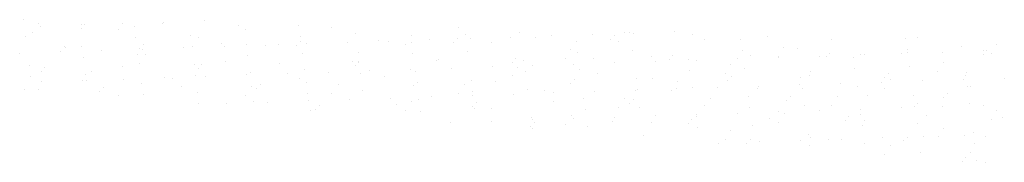
# Model space of a CAD drawing. Extents: x 185198 to 264390, y 678601 to 968908.
# Drawn here: x 264376 to 264380, y 967669 to 967669 of the extents above; entities that cross this region are included whole.
import ezdxf

# ---------------------------------------------------------------- set-up
doc = ezdxf.new("R2010")
doc.units = 0
doc.header["$LTSCALE"] = 4
doc.layers.get('0').update_dxf_attribs({"color": 1, "linetype": 'CONTINUOUS'})
doc.layers.add('FORM3', color=3, linetype='CONTINUOUS')

# ---------------------------------------------------------------- blocks, each defined once
blk = doc.blocks.new('*X')
at = {"color": 0}
for p, q in [((185502.3001, 678752.0091), (185502.3001, 678752.0091)), ((185503.7959, 678751.9989), (185503.7959, 678751.9989)), ((185502.4274, 678751.9806), (185502.4274, 678751.9806)), ((185502.4471, 678751.9548), (185502.4471, 678751.9548)), ((185502.7787, 678751.9398), (185502.7787, 678751.9398)), ((185502.7843, 678751.9658), (185502.7843, 678751.9658)), ((185502.8083, 678751.9721), (185502.8083, 678751.9721)), ((185503.0876, 678751.9238), (185503.0876, 678751.9238)), ((185503.1215, 678751.9768), (185503.1215, 678751.9768)), ((185503.2138, 678751.9518), (185503.2138, 678751.9518)), ((185503.4501, 678751.9789), (185503.4501, 678751.9789)), ((185503.4587, 678751.9878), (185503.4587, 678751.9878)), ((185504.0719, 678751.9637), (185504.0719, 678751.9637)), ((185504.1343, 678751.9272), (185504.1343, 678751.9272)), ((185504.5714, 678751.9648), (185504.5714, 678751.9648)), ((185504.8414, 678751.9442), (185504.8414, 678751.9442)), ((185505.8881, 678751.9475), (185505.8881, 678751.9475)), ((185502.3188, 678751.8668), (185502.3188, 678751.8668)), ((185502.3804, 678751.9068), (185502.3804, 678751.9068)), ((185503.2258, 678751.8607), (185503.2258, 678751.8607)), ((185503.6764, 678751.8798), (185503.6764, 678751.8798)), ((185503.7431, 678751.8596), (185503.7431, 678751.8596)), ((185504.5834, 678751.8737), (185504.5834, 678751.8737)), ((185505.034, 678751.8928), (185505.034, 678751.8928)), ((185505.2256, 678751.8354), (185505.2256, 678751.8354)), ((185505.4969, 678751.88), (185505.4969, 678751.88)), ((185505.6438, 678751.8429), (185505.6438, 678751.8429)), ((185505.8769, 678751.8525), (185505.8769, 678751.8525)), ((185505.941, 678751.8867), (185505.941, 678751.8867)), ((185505.981, 678751.854), (185505.981, 678751.854)), ((185506.3182, 678751.865), (185506.3182, 678751.865)), ((185506.3916, 678751.9058), (185506.3916, 678751.9058)), ((185506.5188, 678751.8593), (185506.5188, 678751.8593)), ((185506.6554, 678751.876), (185506.6554, 678751.876)), ((185506.9926, 678751.887), (185506.9926, 678751.887)), ((185507.1406, 678751.8441), (185507.1406, 678751.8441)), ((185507.1702, 678751.8764), (185507.1702, 678751.8764)), ((185507.2508, 678751.9004), (185507.2508, 678751.9004)), ((185507.2986, 678751.8997), (185507.2986, 678751.8997)), ((185507.3298, 678751.8981), (185507.3298, 678751.8981)), ((185507.667, 678751.9091), (185507.667, 678751.9091)), ((185507.812, 678751.8832), (185507.812, 678751.8832)), ((185507.9109, 678751.8436), (185507.9109, 678751.8436)), ((185508.2124, 678751.8424), (185508.2124, 678751.8424)), ((185508.4338, 678751.8681), (185508.4338, 678751.8681)), ((185508.9576, 678751.8469), (185508.9576, 678751.8469)), ((185509.57, 678751.8554), (185509.57, 678751.8554)), ((185509.6648, 678751.8639), (185509.6648, 678751.8639)), ((185502.6392, 678751.7876), (185502.6392, 678751.7876)), ((185502.6494, 678751.7825), (185502.6494, 678751.7825)), ((185502.782, 678751.7905), (185502.782, 678751.7905)), ((185502.9463, 678751.7548), (185502.9463, 678751.7548)), ((185503.261, 678751.7724), (185503.261, 678751.7724)), ((185503.2835, 678751.7658), (185503.2835, 678751.7658)), ((185503.2905, 678751.8047), (185503.2905, 678751.8047)), ((185503.6206, 678751.7768), (185503.6206, 678751.7768)), ((185503.696, 678751.7858), (185503.696, 678751.7858)), ((185503.9324, 678751.8115), (185503.9324, 678751.8115)), ((185503.9578, 678751.7878), (185503.9578, 678751.7878)), ((185504.1396, 678751.8035), (185504.1396, 678751.8035)), ((185504.295, 678751.7988), (185504.295, 678751.7988)), ((185504.4032, 678751.8028), (185504.4032, 678751.8028)), ((185504.5542, 678751.7963), (185504.5542, 678751.7963)), ((185504.5837, 678751.8286), (185504.5837, 678751.8286)), ((185504.6322, 678751.8099), (185504.6322, 678751.8099)), ((185504.9694, 678751.8209), (185504.9694, 678751.8209)), ((185505.3066, 678751.8319), (185505.3066, 678751.8319)), ((185505.4499, 678751.8062), (185505.4499, 678751.8062)), ((185505.4972, 678751.8165), (185505.4972, 678751.8165)), ((185505.8474, 678751.8202), (185505.8474, 678751.8202)), ((185506.1571, 678751.8232), (185506.1571, 678751.8232)), ((185506.8126, 678751.759), (185506.8126, 678751.759)), ((185506.8548, 678751.8294), (185506.8548, 678751.8294)), ((185507.2038, 678751.8266), (185507.2038, 678751.8266)), ((185507.3174, 678751.7574), (185507.3174, 678751.7574)), ((185508.5664, 678751.7794), (185508.5664, 678751.7794)), ((185508.6749, 678751.7704), (185508.6749, 678751.7704)), ((185509.582, 678751.7643), (185509.582, 678751.7643)), ((185510.0325, 678751.7834), (185510.0325, 678751.7834)), ((185510.2388, 678751.7568), (185510.2388, 678751.7568)), ((185510.3203, 678751.7998), (185510.3203, 678751.7998)), ((185502.2719, 678751.7327), (185502.2719, 678751.7327)), ((185502.6091, 678751.7437), (185502.6091, 678751.7437)), ((185502.794, 678751.6994), (185502.794, 678751.6994)), ((185503.2446, 678751.7185), (185503.2446, 678751.7185)), ((185503.3048, 678751.7183), (185503.3048, 678751.7183)), ((185504.1516, 678751.7124), (185504.1516, 678751.7124)), ((185504.6022, 678751.7315), (185504.6022, 678751.7315)), ((185505.0587, 678751.7387), (185505.0587, 678751.7387)), ((185505.5092, 678751.7254), (185505.5092, 678751.7254)), ((185505.7189, 678751.6819), (185505.7189, 678751.6819)), ((185505.9598, 678751.7444), (185505.9598, 678751.7444)), ((185506.3592, 678751.6851), (185506.3592, 678751.6851)), ((185506.7655, 678751.6852), (185506.7655, 678751.6852)), ((185506.8668, 678751.7384), (185506.8668, 678751.7384)), ((185507.0011, 678751.6919), (185507.0011, 678751.6919)), ((185507.4727, 678751.7022), (185507.4727, 678751.7022)), ((185507.6229, 678751.6768), (185507.6229, 678751.6768)), ((185507.6524, 678751.709), (185507.6524, 678751.709)), ((185507.7805, 678751.6811), (185507.7805, 678751.6811)), ((185507.8481, 678751.6731), (185507.8481, 678751.6731)), ((185508.1853, 678751.6841), (185508.1853, 678751.6841)), ((185508.2244, 678751.7513), (185508.2244, 678751.7513)), ((185508.2943, 678751.7158), (185508.2943, 678751.7158)), ((185508.5194, 678751.7056), (185508.5194, 678751.7056)), ((185508.5225, 678751.6951), (185508.5225, 678751.6951)), ((185508.8597, 678751.7061), (185508.8597, 678751.7061)), ((185508.9161, 678751.7007), (185508.9161, 678751.7007)), ((185508.9456, 678751.7329), (185508.9456, 678751.7329)), ((185509.1381, 678751.6941), (185509.1381, 678751.6941)), ((185509.1969, 678751.7172), (185509.1969, 678751.7172)), ((185509.2266, 678751.7226), (185509.2266, 678751.7226)), ((185509.5341, 678751.7282), (185509.5341, 678751.7282)), ((185509.5875, 678751.7397), (185509.5875, 678751.7397)), ((185509.8712, 678751.7392), (185509.8712, 678751.7392)), ((185510.2084, 678751.7502), (185510.2084, 678751.7502)), ((185510.2093, 678751.7246), (185510.2093, 678751.7246)), ((185510.2733, 678751.726), (185510.2733, 678751.726)), ((185502.3501, 678751.6291), (185502.3501, 678751.6291)), ((185502.4796, 678751.6134), (185502.4796, 678751.6134)), ((185503.1215, 678751.6202), (185503.1215, 678751.6202)), ((185503.2578, 678751.6445), (185503.2578, 678751.6445)), ((185503.7077, 678751.6421), (185503.7077, 678751.6421)), ((185503.7432, 678751.605), (185503.7432, 678751.605)), ((185503.7728, 678751.6373), (185503.7728, 678751.6373)), ((185503.965, 678751.6615), (185503.965, 678751.6615)), ((185504.4147, 678751.6441), (185504.4147, 678751.6441)), ((185504.6205, 678751.5973), (185504.6205, 678751.5973)), ((185505.0117, 678751.6649), (185505.0117, 678751.6649)), ((185505.0364, 678751.6289), (185505.0364, 678751.6289)), ((185505.0653, 678751.6551), (185505.0653, 678751.6551)), ((185505.066, 678751.6612), (185505.066, 678751.6612)), ((185505.4877, 678751.5959), (185505.4877, 678751.5959)), ((185505.7079, 678751.668), (185505.7079, 678751.668)), ((185505.8249, 678751.6069), (185505.8249, 678751.6069)), ((185506.1621, 678751.6179), (185506.1621, 678751.6179)), ((185506.3297, 678751.6528), (185506.3297, 678751.6528)), ((185506.3743, 678751.6177), (185506.3743, 678751.6177)), ((185506.4229, 678751.6681), (185506.4229, 678751.6681)), ((185506.4993, 678751.629), (185506.4993, 678751.629)), ((185506.8365, 678751.64), (185506.8365, 678751.64)), ((185506.8855, 678751.5961), (185506.8855, 678751.5961)), ((185507.1737, 678751.651), (185507.1737, 678751.651)), ((185507.5109, 678751.662), (185507.5109, 678751.662)), ((185507.7925, 678751.59), (185507.7925, 678751.59)), ((185508.1282, 678751.6381), (185508.1282, 678751.6381)), ((185508.2431, 678751.6091), (185508.2431, 678751.6091)), ((185509.1501, 678751.603), (185509.1501, 678751.603)), ((185509.6007, 678751.6221), (185509.6007, 678751.6221)), ((185509.8821, 678751.6584), (185509.8821, 678751.6584)), ((185502.3621, 678751.538), (185502.3621, 678751.538)), ((185502.45, 678751.5811), (185502.45, 678751.5811)), ((185502.8127, 678751.5571), (185502.8127, 678751.5571)), ((185502.8666, 678751.577), (185502.8666, 678751.577)), ((185503.1274, 678751.5187), (185503.1274, 678751.5187)), ((185503.4646, 678751.5298), (185503.4646, 678751.5298)), ((185503.5268, 678751.5202), (185503.5268, 678751.5202)), ((185503.7197, 678751.551), (185503.7197, 678751.551)), ((185503.8018, 678751.5408), (185503.8018, 678751.5408)), ((185504.1389, 678751.5518), (185504.1389, 678751.5518)), ((185504.1703, 678751.5701), (185504.1703, 678751.5701)), ((185504.4761, 678751.5628), (185504.4761, 678751.5628)), ((185504.5735, 678751.5235), (185504.5735, 678751.5235)), ((185504.8133, 678751.5738), (185504.8133, 678751.5738)), ((185505.0773, 678751.564), (185505.0773, 678751.564)), ((185505.1505, 678751.5849), (185505.1505, 678751.5849)), ((185505.2806, 678751.5405), (185505.2806, 678751.5405)), ((185505.5279, 678751.5831), (185505.5279, 678751.5831)), ((185506.3273, 678751.5439), (185506.3273, 678751.5439)), ((185506.4349, 678751.577), (185506.4349, 678751.577)), ((185506.8415, 678751.5177), (185506.8415, 678751.5177)), ((185507.0345, 678751.5609), (185507.0345, 678751.5609)), ((185507.3486, 678751.5197), (185507.3486, 678751.5197)), ((185507.4834, 678751.5245), (185507.4834, 678751.5245)), ((185508.0812, 678751.5643), (185508.0812, 678751.5643)), ((185508.1051, 678751.5094), (185508.1051, 678751.5094)), ((185508.1347, 678751.5416), (185508.1347, 678751.5416)), ((185508.7062, 678751.5327), (185508.7062, 678751.5327)), ((185508.7766, 678751.5484), (185508.7766, 678751.5484)), ((185508.7884, 678751.5813), (185508.7884, 678751.5813)), ((185509.3983, 678751.5333), (185509.3983, 678751.5333)), ((185509.4279, 678751.5655), (185509.4279, 678751.5655)), ((185509.4438, 678751.5171), (185509.4438, 678751.5171)), ((185509.835, 678751.5846), (185509.835, 678751.5846)), ((185510.0444, 678751.5136), (185510.0444, 678751.5136)), ((185510.0638, 678751.5457), (185510.0638, 678751.5457)), ((185510.0698, 678751.5723), (185510.0698, 678751.5723)), ((185510.3816, 678751.5246), (185510.3816, 678751.5246)), ((185502.3105, 678751.4289), (185502.3105, 678751.4289)), ((185502.4284, 678751.4356), (185502.4284, 678751.4356)), ((185502.453, 678751.4967), (185502.453, 678751.4967)), ((185502.7902, 678751.5077), (185502.7902, 678751.5077)), ((185502.8196, 678751.5032), (185502.8196, 678751.5032)), ((185502.9618, 678751.446), (185502.9618, 678751.446)), ((185503.2759, 678751.4808), (185503.2759, 678751.4808)), ((185503.6037, 678751.4528), (185503.6037, 678751.4528)), ((185504.1823, 678751.456), (185504.1823, 678751.456)), ((185504.2255, 678751.4376), (185504.2255, 678751.4376)), ((185504.2551, 678751.4699), (185504.2551, 678751.4699)), ((185504.6335, 678751.4938), (185504.6335, 678751.4938)), ((185504.8969, 678751.4767), (185504.8969, 678751.4767)), ((185505.5187, 678751.4616), (185505.5187, 678751.4616)), ((185505.5483, 678751.4938), (185505.5483, 678751.4938)), ((185505.9361, 678751.4764), (185505.9361, 678751.4764)), ((185505.9911, 678751.5067), (185505.9911, 678751.5067)), ((185506.1901, 678751.5006), (185506.1901, 678751.5006)), ((185506.4536, 678751.4347), (185506.4536, 678751.4347)), ((185506.8119, 678751.4855), (185506.8119, 678751.4855)), ((185507.3606, 678751.4286), (185507.3606, 678751.4286)), ((185507.684, 678751.4364), (185507.684, 678751.4364)), ((185507.69, 678751.4967), (185507.69, 678751.4967)), ((185507.8112, 678751.4477), (185507.8112, 678751.4477)), ((185508.0212, 678751.4475), (185508.0212, 678751.4475)), ((185508.3502, 678751.4399), (185508.3502, 678751.4399)), ((185508.3584, 678751.4585), (185508.3584, 678751.4585)), ((185508.6956, 678751.4695), (185508.6956, 678751.4695)), ((185508.7182, 678751.4416), (185508.7182, 678751.4416)), ((185509.0328, 678751.4805), (185509.0328, 678751.4805)), ((185509.1688, 678751.4607), (185509.1688, 678751.4607)), ((185509.37, 678751.4915), (185509.37, 678751.4915)), ((185509.3968, 678751.4433), (185509.3968, 678751.4433)), ((185509.7072, 678751.5026), (185509.7072, 678751.5026)), ((185510.0758, 678751.4546), (185510.0758, 678751.4546)), ((185510.104, 678751.4603), (185510.104, 678751.4603)), ((185502.9323, 678751.4137), (185502.9323, 678751.4137)), ((185503.0886, 678751.3788), (185503.0886, 678751.3788)), ((185503.2879, 678751.3897), (185503.2879, 678751.3897)), ((185503.7384, 678751.4088), (185503.7384, 678751.4088)), ((185504.1352, 678751.3822), (185504.1352, 678751.3822)), ((185504.6455, 678751.4027), (185504.6455, 678751.4027)), ((185504.8424, 678751.3992), (185504.8424, 678751.3992)), ((185504.9865, 678751.3482), (185504.9865, 678751.3482)), ((185505.096, 678751.4217), (185505.096, 678751.4217)), ((185505.3236, 678751.3593), (185505.3236, 678751.3593)), ((185505.6608, 678751.3703), (185505.6608, 678751.3703)), ((185505.8891, 678751.4026), (185505.8891, 678751.4026)), ((185505.998, 678751.3813), (185505.998, 678751.3813)), ((185506.003, 678751.4157), (185506.003, 678751.4157)), ((185506.3352, 678751.3923), (185506.3352, 678751.3923)), ((185506.5963, 678751.4196), (185506.5963, 678751.4196)), ((185506.6724, 678751.4034), (185506.6724, 678751.4034)), ((185506.9168, 678751.3584), (185506.9168, 678751.3584)), ((185507.0096, 678751.4144), (185507.0096, 678751.4144)), ((185507.2518, 678751.3554), (185507.2518, 678751.3554)), ((185507.3237, 678751.3503), (185507.3237, 678751.3503)), ((185507.3468, 678751.4254), (185507.3468, 678751.4254)), ((185507.643, 678751.4229), (185507.643, 678751.4229)), ((185507.9656, 678751.3571), (185507.9656, 678751.3571)), ((185508.2744, 678751.3714), (185508.2744, 678751.3714)), ((185508.617, 678751.3742), (185508.617, 678751.3742)), ((185509.0056, 678751.3758), (185509.0056, 678751.3758)), ((185509.2588, 678751.381), (185509.2588, 678751.381)), ((185509.632, 678751.3844), (185509.632, 678751.3844)), ((185509.8806, 678751.3659), (185509.8806, 678751.3659)), ((185509.9102, 678751.3982), (185509.9102, 678751.3982)), ((185503.744, 678751.3147), (185503.744, 678751.3147)), ((185503.9749, 678751.3152), (185503.9749, 678751.3152)), ((185504.2016, 678751.3324), (185504.2016, 678751.3324)), ((185504.3121, 678751.3262), (185504.3121, 678751.3262)), ((185504.6493, 678751.3372), (185504.6493, 678751.3372)), ((185504.7078, 678751.2703), (185504.7078, 678751.2703)), ((185504.7373, 678751.3025), (185504.7373, 678751.3025)), ((185505.3792, 678751.3093), (185505.3792, 678751.3093)), ((185505.4979, 678751.335), (185505.4979, 678751.335)), ((185505.5592, 678751.3454), (185505.5592, 678751.3454)), ((185506.001, 678751.2942), (185506.001, 678751.2942)), ((185506.0218, 678751.2734), (185506.0218, 678751.2734)), ((185506.0305, 678751.3264), (185506.0305, 678751.3264)), ((185506.1581, 678751.2782), (185506.1581, 678751.2782)), ((185506.6724, 678751.3332), (185506.6724, 678751.3332)), ((185506.9288, 678751.2673), (185506.9288, 678751.2673)), ((185507.2048, 678751.2816), (185507.2048, 678751.2816)), ((185507.2942, 678751.3181), (185507.2942, 678751.3181)), ((185507.3794, 678751.2864), (185507.3794, 678751.2864)), ((185507.9119, 678751.2986), (185507.9119, 678751.2986)), ((185508.2864, 678751.2803), (185508.2864, 678751.2803)), ((185508.5874, 678751.342), (185508.5874, 678751.342)), ((185508.737, 678751.2994), (185508.737, 678751.2994)), ((185508.9586, 678751.302), (185508.9586, 678751.302)), ((185509.1947, 678751.2695), (185509.1947, 678751.2695)), ((185509.5319, 678751.2805), (185509.5319, 678751.2805)), ((185509.644, 678751.2933), (185509.644, 678751.2933)), ((185509.6658, 678751.319), (185509.6658, 678751.319)), ((185509.8691, 678751.2915), (185509.8691, 678751.2915)), ((185510.0946, 678751.3124), (185510.0946, 678751.3124)), ((185510.2063, 678751.3026), (185510.2063, 678751.3026)), ((185504.6642, 678751.2604), (185504.6642, 678751.2604)), ((185505.4509, 678751.2612), (185505.4509, 678751.2612)), ((185505.5712, 678751.2543), (185505.5712, 678751.2543)), ((185506.4849, 678751.197), (185506.4849, 678751.197)), ((185506.8135, 678751.2141), (185506.8135, 678751.2141)), ((185506.8344, 678751.1923), (185506.8344, 678751.1923)), ((185507.1715, 678751.2033), (185507.1715, 678751.2033)), ((185507.5087, 678751.2144), (185507.5087, 678751.2144)), ((185507.8425, 678751.21), (185507.8425, 678751.21)), ((185507.8459, 678751.2254), (185507.8459, 678751.2254)), ((185508.1831, 678751.2364), (185508.1831, 678751.2364)), ((185508.4479, 678751.1897), (185508.4479, 678751.1897)), ((185508.5203, 678751.2474), (185508.5203, 678751.2474)), ((185508.5674, 678751.2344), (185508.5674, 678751.2344)), ((185508.8575, 678751.2585), (185508.8575, 678751.2585)), ((185509.0992, 678751.2069), (185509.0992, 678751.2069)), ((185509.2001, 678751.223), (185509.2001, 678751.223)), ((185509.7411, 678751.2137), (185509.7411, 678751.2137)), ((185510.3213, 678751.2548), (185510.3213, 678751.2548)), ((185510.3629, 678751.1985), (185510.3629, 678751.1985)), ((185505.8228, 678751.1593), (185505.8228, 678751.1593)), ((185506.16, 678751.1703), (185506.16, 678751.1703)), ((185506.4832, 678751.1268), (185506.4832, 678751.1268)), ((185506.4969, 678751.1059), (185506.4969, 678751.1059)), ((185506.4972, 678751.1813), (185506.4972, 678751.1813)), ((185506.5128, 678751.159), (185506.5128, 678751.159)), ((185506.7665, 678751.1403), (185506.7665, 678751.1403)), ((185506.9475, 678751.125), (185506.9475, 678751.125)), ((185507.1547, 678751.1658), (185507.1547, 678751.1658)), ((185507.4737, 678751.1573), (185507.4737, 678751.1573)), ((185507.7765, 678751.1507), (185507.7765, 678751.1507)), ((185507.806, 678751.1829), (185507.806, 678751.1829)), ((185507.8545, 678751.1189), (185507.8545, 678751.1189)), ((185508.3051, 678751.138), (185508.3051, 678751.138)), ((185508.5204, 678751.1606), (185508.5204, 678751.1606)), ((185509.0697, 678751.1746), (185509.0697, 678751.1746)), ((185509.2121, 678751.1319), (185509.2121, 678751.1319)), ((185509.2276, 678751.1776), (185509.2276, 678751.1776)), ((185509.6627, 678751.151), (185509.6627, 678751.151)), ((185509.8831, 678751.1135), (185509.8831, 678751.1135)), ((185510.2743, 678751.181), (185510.2743, 678751.181)), ((185507.4107, 678751.0487), (185507.4107, 678751.0487)), ((185508.1292, 678751.0931), (185508.1292, 678751.0931)), ((185508.7683, 678751.0617), (185508.7683, 678751.0617)), ((185508.7894, 678751.0363), (185508.7894, 678751.0363)), ((185508.9302, 678751.0224), (185508.9302, 678751.0224)), ((185509.0386, 678751.0224), (185509.0386, 678751.0224)), ((185509.3758, 678751.0335), (185509.3758, 678751.0335)), ((185509.5815, 678751.0395), (185509.5815, 678751.0395)), ((185509.713, 678751.0445), (185509.713, 678751.0445)), ((185509.836, 678751.0397), (185509.836, 678751.0397)), ((185510.0502, 678751.0555), (185510.0502, 678751.0555)), ((185510.1259, 678751.0747), (185510.1259, 678751.0747)), ((185510.2234, 678751.0463), (185510.2234, 678751.0463)), ((185508.027, 678750.9894), (185508.027, 678750.9894)), ((185508.0822, 678751.0193), (185508.0822, 678751.0193)), ((185508.2587, 678750.9833), (185508.2587, 678750.9833)), ((185508.2883, 678751.0156), (185508.2883, 678751.0156)), ((185508.3642, 678751.0004), (185508.3642, 678751.0004)), ((185508.7014, 678751.0114), (185508.7014, 678751.0114)), ((185508.7803, 678750.9706), (185508.7803, 678750.9706)), ((185509.2308, 678750.9897), (185509.2308, 678750.9897)), ((185509.4448, 678750.9721), (185509.4448, 678750.9721)), ((185509.5519, 678751.0072), (185509.5519, 678751.0072)), ((185510.1378, 678750.9836), (185510.1378, 678750.9836)), ((185509.3978, 678750.8983), (185509.3978, 678750.8983)), ((185509.694, 678750.9133), (185509.694, 678750.9133)), ((185510.0638, 678750.8721), (185510.0638, 678750.8721)), ((185510.105, 678750.9153), (185510.105, 678750.9153)), ((185510.0342, 678750.8398), (185510.0342, 678750.8398)), ((185510.1566, 678750.8413), (185510.1566, 678750.8413)), ((185510.2233, 678750.8299), (185510.2233, 678750.8299))]:
    blk.add_line(p, q, dxfattribs=at)

msp = doc.modelspace()

# ---------------------------------------------------------------- block references
at = {"layer": 'FORM3', "color": 0, "xscale": 0.4258438884382604, "yscale": 0.4258438884382604, "zscale": 0.4258438884382604}
msp.add_blockref('*X', (185381.136, 678627.002), dxfattribs=at)
msp.add_blockref('*X', (185381.136, 678627.002), dxfattribs=at)
msp.add_blockref('*X', (185381.136, 678627.002), dxfattribs=at)
msp.add_blockref('*X', (185381.136, 678627.002), dxfattribs=at)
msp.add_blockref('*X', (185381.136, 678627.002), dxfattribs=at)
msp.add_blockref('*X', (185381.136, 678627.002), dxfattribs=at)
msp.add_blockref('*X', (185381.136, 678627.002), dxfattribs=at)
msp.add_blockref('*X', (185381.136, 678627.002), dxfattribs=at)
msp.add_blockref('*X', (185381.136, 678627.002), dxfattribs=at)
msp.add_blockref('*X', (185381.136, 678627.002), dxfattribs=at)
msp.add_blockref('*X', (185381.136, 678627.002), dxfattribs=at)

doc.saveas('drawing.dxf')
